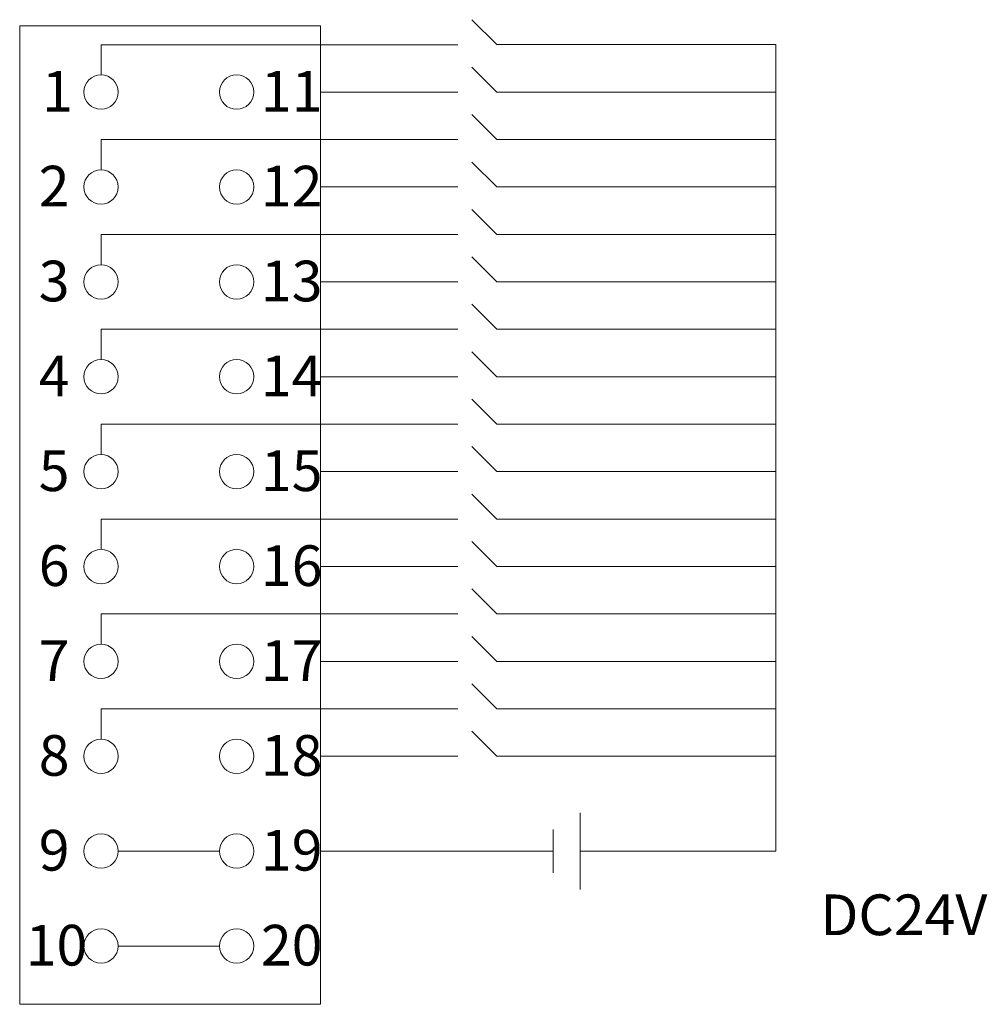
# Model space of a CAD drawing. Units: millimetres. Extents: x 1660 to 3031, y 3840 to 4365.
# Drawn here: x 2878 to 2914, y 4099 to 4135 of the extents above; entities that cross this region are included whole.
import ezdxf

# ---------------------------------------------------------------- set-up
doc = ezdxf.new("R2010")
doc.units = ezdxf.units.MM
doc.layers.get('0').update_dxf_attribs({"lineweight": 18})
doc.layers.add('DIM', color=3, linetype='Continuous', lineweight=13)

# ---------------------------------------------------------------- blocks, each defined once
blk = doc.blocks.new('*X15')
at = {"layer": 'DIM', "color": 0}
blk.add_circle((0, 0), 0.634, dxfattribs=at)
blk = doc.blocks.new('*X14')
at = {"layer": 'DIM', "color": 0, "linetype": 'ByBlock', "lineweight": -2}
for p in [(0, 0), (5, 0), (0, -3.5), (5, -3.5), (0, -7), (5, -7), (0, -10.5), (5, -10.5), (0, -14), (5, -14), (0, -17.5), (5, -17.5), (0, -21), (5, -21), (0, -24.5), (5, -24.5), (0, -28), (5, -28), (0, -31.5), (5, -31.5)]:
    blk.add_blockref('*X15', p, dxfattribs=at)
blk = doc.blocks.new('*X17')
at = {"layer": 'DIM', "color": 0}
for p, q in [((5.619, 0.415), (4.698, 1.336)), ((-8.974, 0.414), (4.186, 0.414)), ((-8.974, -0.702), (-8.974, 0.414)), ((15.919, 0.415), (5.619, 0.415)), ((5.619, -1.335), (4.698, -0.414)), ((-0.874, -1.336), (4.186, -1.336)), ((15.919, -1.335), (5.619, -1.335))]:
    blk.add_line(p, q, dxfattribs=at)
blk = doc.blocks.new('*X16')
at = {"layer": 'DIM', "color": 0, "linetype": 'ByBlock', "lineweight": -2}
for p in [(0, 24.5), (0, 21), (0, 17.5), (0, 14), (0, 10.5), (0, 7), (0, 3.5), (0, 0)]:
    blk.add_blockref('*X17', p, dxfattribs=at)

msp = doc.modelspace()

# ---------------------------------------------------------------- linework, layer by layer
at = {"layer": 'DIM', "color": 0}
for p, q in [((2906.27067, 4104.75229), (2906.27067, 4134.50258)), ((2899.0484, 4103.33942), (2899.0484, 4106.16516)), ((2898.05905, 4105.54655), (2898.05905, 4103.95803)), ((2882.01201, 4104.75229), (2885.74518, 4104.75229)), ((2889.47834, 4104.75229), (2894.68419, 4104.75229)), ((2882.01201, 4101.25229), (2885.74518, 4101.25229))]:
    msp.add_line(p, q, dxfattribs=at)
at = {"layer": 'DIM', "color": 5}
msp.add_line((2894.68419, 4104.75229), (2898.05905, 4104.75229), dxfattribs=at)
at = {"layer": 'DIM', "color": 1}
msp.add_line((2899.0484, 4104.75229), (2906.27067, 4104.75229), dxfattribs=at)
at = {"layer": 'DIM', "color": 0}
msp.add_lwpolyline([(2878.37832, 4135.20229), (2889.47834, 4135.20229), (2889.47834, 4099.10229), (2878.37832, 4099.10229)], close=True, dxfattribs=at)

# ---------------------------------------------------------------- block references
for name, p in [('*X16', (2890.3521, 4109.588)), ('*X14', (2881.37834, 4132.75229))]:
    msp.add_blockref(name, p, dxfattribs=at)

# ---------------------------------------------------------------- texts
at = {"color": 0, "lineweight": 0, "insert": (2907.90541, 4103.15313), "char_height": 1.5, "width": 25.5980138, "attachment_point": 1}
msp.add_mtext('{\\fSimHei|b0|i0|c134|p2;DC24V}', dxfattribs=at)
at = {"layer": 'DIM', "color": 0, "char_height": 1.5, "width": 14.3127569, "attachment_point": 1}
for s, insert in [('{\\fSimHei|b0|i0|c134|p2;1}', (2879.20132, 4133.53386)), ('{\\fSimHei|b0|i0|c134|p2;11}', (2887.27507, 4133.53386)), ('{\\fSimHei|b0|i0|c134|p2;2}', (2879.0811, 4130.03386)), ('{\\fSimHei|b0|i0|c134|p2;12}', (2887.27507, 4130.03386)), ('{\\fSimHei|b0|i0|c134|p2;3}', (2879.0811, 4126.53386)), ('{\\fSimHei|b0|i0|c134|p2;13}', (2887.27507, 4126.53386)), ('{\\fSimHei|b0|i0|c134|p2;4}', (2879.0811, 4123.03386)), ('{\\fSimHei|b0|i0|c134|p2;14}', (2887.27507, 4123.03386)), ('{\\fSimHei|b0|i0|c134|p2;5}', (2879.0811, 4119.53386)), ('{\\fSimHei|b0|i0|c134|p2;15}', (2887.27507, 4119.53386)), ('{\\fSimHei|b0|i0|c134|p2;6}', (2879.0811, 4116.03386)), ('{\\fSimHei|b0|i0|c134|p2;16}', (2887.27507, 4116.03386)), ('{\\fSimHei|b0|i0|c134|p2;7}', (2879.0811, 4112.53386)), ('{\\fSimHei|b0|i0|c134|p2;17}', (2887.27507, 4112.53386)), ('{\\fSimHei|b0|i0|c134|p2;8}', (2879.0811, 4109.03386)), ('{\\fSimHei|b0|i0|c134|p2;18}', (2887.27507, 4109.03386)), ('{\\fSimHei|b0|i0|c134|p2;9}', (2879.0811, 4105.53386)), ('{\\fSimHei|b0|i0|c134|p2;19}', (2887.27507, 4105.53386)), ('{\\fSimHei|b0|i0|c134|p2;10}', (2878.60045, 4102.03386)), ('{\\fSimHei|b0|i0|c134|p2;20}', (2887.27507, 4102.03386))]:
    msp.add_mtext(s, dxfattribs=dict(at, insert=insert))

doc.saveas('drawing.dxf')
